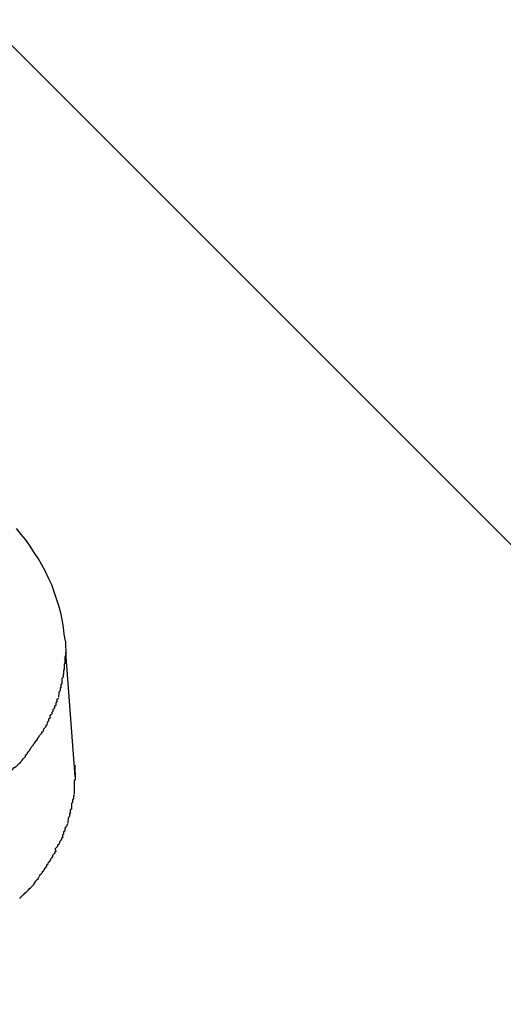
# Model space of a CAD drawing. Extents: x -74 to 74, y -26 to 26.
# Drawn here: x 27 to 27, y 25 to 25 of the extents above; entities that cross this region are included whole.
import ezdxf

# ---------------------------------------------------------------- set-up
doc = ezdxf.new("R2010")
doc.units = 0
doc.layers.get('0').update_dxf_attribs({"linetype": 'CONTINUOUS'})

msp = doc.modelspace()

# ---------------------------------------------------------------- linework, layer by layer
at = {"color": 0}
for points in [[(26.1739, 25.2996), (31.9677, 19.5058)], [(26.5196, 24.8159), (26.5193, 24.8177), (26.5191, 24.8195), (26.5188, 24.8214), (26.5184, 24.8231), (26.5179, 24.8249), (26.5173, 24.8267), (26.5167, 24.8285), (26.5161, 24.8302), (26.5153, 24.8319), (26.5145, 24.8336), (26.5136, 24.8353), (26.5127, 24.8369), (26.5116, 24.8385), (26.5106, 24.8401), (26.5095, 24.8417), (26.5083, 24.8431), (26.5071, 24.8446)], [(26.5196, 24.8159), (26.5197, 24.8122)], [(26.5221, 24.7814), (26.5197, 24.813)], [(26.5194, 24.8086), (26.5194, 24.8086), (26.5194, 24.8086), (26.5194, 24.8089), (26.5194, 24.8091), (26.5194, 24.8094), (26.5194, 24.8094), (26.5194, 24.8097), (26.5194, 24.81), (26.5195, 24.8103), (26.5195, 24.8103), (26.5195, 24.8106), (26.5195, 24.8109), (26.5195, 24.8112), (26.5195, 24.8114), (26.5195, 24.8117), (26.5195, 24.812), (26.5197, 24.8123)], [(26.5194, 24.8086), (26.5194, 24.8086), (26.5194, 24.8086), (26.5194, 24.8089), (26.5194, 24.8091), (26.5194, 24.8094), (26.5194, 24.8094), (26.5194, 24.8097), (26.5194, 24.81), (26.5195, 24.8103), (26.5195, 24.8103), (26.5195, 24.8106), (26.5195, 24.8109), (26.5195, 24.8112), (26.5195, 24.8114), (26.5195, 24.8117), (26.5195, 24.812), (26.5197, 24.8123)], [(26.5188, 24.8051), (26.5188, 24.8051), (26.5188, 24.8051), (26.5188, 24.8054), (26.5188, 24.8056), (26.5188, 24.8059), (26.5188, 24.8059), (26.5188, 24.8062), (26.5188, 24.8065), (26.5191, 24.8068), (26.5191, 24.8068), (26.5191, 24.8071), (26.5191, 24.8074), (26.5192, 24.8077), (26.5192, 24.8078), (26.5192, 24.8081), (26.5192, 24.8084), (26.5194, 24.8087)], [(26.5188, 24.8051), (26.5188, 24.8051), (26.5188, 24.8051), (26.5188, 24.8054), (26.5188, 24.8056), (26.5188, 24.8059), (26.5188, 24.8059), (26.5188, 24.8062), (26.5188, 24.8065), (26.5191, 24.8068), (26.5191, 24.8068), (26.5191, 24.8071), (26.5191, 24.8074), (26.5192, 24.8077), (26.5192, 24.8078), (26.5192, 24.8081), (26.5192, 24.8084), (26.5194, 24.8087)], [(26.5179, 24.8016), (26.5179, 24.8016), (26.5179, 24.8016), (26.5179, 24.8019), (26.5179, 24.8021), (26.518, 24.8024), (26.518, 24.8024), (26.518, 24.8027), (26.518, 24.803), (26.5183, 24.8033), (26.5183, 24.8033), (26.5183, 24.8036), (26.5183, 24.8039), (26.5185, 24.8042), (26.5185, 24.8042), (26.5185, 24.8045), (26.5185, 24.8048), (26.5188, 24.8051)], [(26.5179, 24.8016), (26.5179, 24.8016), (26.5179, 24.8016), (26.5179, 24.8019), (26.5179, 24.8021), (26.518, 24.8024), (26.518, 24.8024), (26.518, 24.8027), (26.518, 24.803), (26.5183, 24.8033), (26.5183, 24.8033), (26.5183, 24.8036), (26.5183, 24.8039), (26.5185, 24.8042), (26.5185, 24.8042), (26.5185, 24.8045), (26.5185, 24.8048), (26.5188, 24.8051)], [(26.5165, 24.7981), (26.5165, 24.7981), (26.5165, 24.7981), (26.5165, 24.7984), (26.5165, 24.7985), (26.5168, 24.7988), (26.5168, 24.7988), (26.5169, 24.7991), (26.5169, 24.7994), (26.5172, 24.7997), (26.5172, 24.7997), (26.5172, 24.8), (26.5172, 24.8002), (26.5175, 24.8005), (26.5175, 24.8005), (26.5175, 24.8008), (26.5175, 24.8011), (26.5178, 24.8014)], [(26.5165, 24.7981), (26.5165, 24.7981), (26.5165, 24.7981), (26.5165, 24.7984), (26.5165, 24.7985), (26.5168, 24.7988), (26.5168, 24.7988), (26.5169, 24.7991), (26.5169, 24.7994), (26.5172, 24.7997), (26.5172, 24.7997), (26.5172, 24.8), (26.5172, 24.8002), (26.5175, 24.8005), (26.5175, 24.8005), (26.5175, 24.8008), (26.5175, 24.8011), (26.5178, 24.8014)], [(26.515, 24.7949), (26.515, 24.7949), (26.515, 24.7949), (26.515, 24.7952), (26.515, 24.7952), (26.5153, 24.7955), (26.5153, 24.7955), (26.5154, 24.7958), (26.5154, 24.7961), (26.5157, 24.7964), (26.5157, 24.7964), (26.5157, 24.7967), (26.5157, 24.7969), (26.516, 24.7972), (26.516, 24.7972), (26.5162, 24.7975), (26.5162, 24.7978), (26.5165, 24.7981)], [(26.515, 24.7949), (26.515, 24.7949), (26.515, 24.7949), (26.515, 24.7952), (26.515, 24.7952), (26.5153, 24.7955), (26.5153, 24.7955), (26.5154, 24.7958), (26.5154, 24.7961), (26.5157, 24.7964), (26.5157, 24.7964), (26.5157, 24.7967), (26.5157, 24.7969), (26.516, 24.7972), (26.516, 24.7972), (26.5162, 24.7975), (26.5162, 24.7978), (26.5165, 24.7981)], [(26.5129, 24.7916), (26.5129, 24.7916), (26.5129, 24.7916), (26.513, 24.7919), (26.513, 24.7919), (26.5133, 24.7922), (26.5133, 24.7922), (26.5136, 24.7925), (26.5136, 24.7927), (26.5139, 24.793), (26.5139, 24.793), (26.5141, 24.7933), (26.5141, 24.7936), (26.5144, 24.7939), (26.5144, 24.7939), (26.5147, 24.7942), (26.5147, 24.7945), (26.515, 24.7948)], [(26.5129, 24.7916), (26.5129, 24.7916), (26.5129, 24.7916), (26.513, 24.7919), (26.513, 24.7919), (26.5133, 24.7922), (26.5133, 24.7922), (26.5136, 24.7925), (26.5136, 24.7927), (26.5139, 24.793), (26.5139, 24.793), (26.5141, 24.7933), (26.5141, 24.7936), (26.5144, 24.7939), (26.5144, 24.7939), (26.5147, 24.7942), (26.5147, 24.7945), (26.515, 24.7948)], [(26.5108, 24.7886), (26.5108, 24.7886), (26.5108, 24.7886), (26.5109, 24.7889), (26.5109, 24.7889), (26.5112, 24.7892), (26.5112, 24.7892), (26.5115, 24.7895), (26.5115, 24.7897), (26.5118, 24.79), (26.5118, 24.79), (26.512, 24.7903), (26.512, 24.7904), (26.5123, 24.7907), (26.5123, 24.7907), (26.5126, 24.791), (26.5126, 24.7913), (26.5129, 24.7916)], [(26.5108, 24.7886), (26.5108, 24.7886), (26.5108, 24.7886), (26.5109, 24.7889), (26.5109, 24.7889), (26.5112, 24.7892), (26.5112, 24.7892), (26.5115, 24.7895), (26.5115, 24.7897), (26.5118, 24.79), (26.5118, 24.79), (26.512, 24.7903), (26.512, 24.7904), (26.5123, 24.7907), (26.5123, 24.7907), (26.5126, 24.791), (26.5126, 24.7913), (26.5129, 24.7916)], [(26.5086, 24.7856), (26.5086, 24.7856), (26.5086, 24.7856), (26.5088, 24.7859), (26.5088, 24.7859), (26.5091, 24.7862), (26.5091, 24.7862), (26.5094, 24.7865), (26.5094, 24.7867), (26.5097, 24.787), (26.5097, 24.787), (26.5099, 24.7873), (26.5099, 24.7875), (26.5102, 24.7878), (26.5102, 24.7878), (26.5105, 24.7881), (26.5105, 24.7883), (26.5108, 24.7886)], [(26.5086, 24.7856), (26.5086, 24.7856), (26.5086, 24.7856), (26.5088, 24.7859), (26.5088, 24.7859), (26.5091, 24.7862), (26.5091, 24.7862), (26.5094, 24.7865), (26.5094, 24.7867), (26.5097, 24.787), (26.5097, 24.787), (26.5099, 24.7873), (26.5099, 24.7875), (26.5102, 24.7878), (26.5102, 24.7878), (26.5105, 24.7881), (26.5105, 24.7883), (26.5108, 24.7886)], [(26.5059, 24.783), (26.5059, 24.783), (26.5059, 24.783), (26.5062, 24.7833), (26.5062, 24.7833), (26.5065, 24.7836), (26.5065, 24.7836), (26.5068, 24.7839), (26.507, 24.7839), (26.5073, 24.7842), (26.5073, 24.7842), (26.5076, 24.7845), (26.5076, 24.7845), (26.5079, 24.7848), (26.5079, 24.7848), (26.5082, 24.7851), (26.5083, 24.7853), (26.5086, 24.7856)], [(26.5059, 24.783), (26.5059, 24.783), (26.5059, 24.783), (26.5062, 24.7833), (26.5062, 24.7833), (26.5065, 24.7836), (26.5065, 24.7836), (26.5068, 24.7839), (26.507, 24.7839), (26.5073, 24.7842), (26.5073, 24.7842), (26.5076, 24.7845), (26.5076, 24.7845), (26.5079, 24.7848), (26.5079, 24.7848), (26.5082, 24.7851), (26.5083, 24.7853), (26.5086, 24.7856)], [(26.522, 24.7843), (26.5221, 24.7806)], [(26.5219, 24.7769), (26.5219, 24.7769), (26.5219, 24.7769), (26.5219, 24.7772), (26.5219, 24.7774), (26.5219, 24.7777), (26.5219, 24.7777), (26.5219, 24.778), (26.5219, 24.7783), (26.5219, 24.7786), (26.5219, 24.7786), (26.5219, 24.7789), (26.5219, 24.7792), (26.5219, 24.7795), (26.5219, 24.7797), (26.5219, 24.78), (26.5219, 24.7803), (26.5221, 24.7806)], [(26.5219, 24.7769), (26.5219, 24.7769), (26.5219, 24.7769), (26.5219, 24.7772), (26.5219, 24.7774), (26.5219, 24.7777), (26.5219, 24.7777), (26.5219, 24.778), (26.5219, 24.7783), (26.5219, 24.7786), (26.5219, 24.7786), (26.5219, 24.7789), (26.5219, 24.7792), (26.5219, 24.7795), (26.5219, 24.7797), (26.5219, 24.78), (26.5219, 24.7803), (26.5221, 24.7806)], [(26.5212, 24.7732), (26.5212, 24.7732), (26.5212, 24.7732), (26.5212, 24.7735), (26.5212, 24.7736), (26.5212, 24.7739), (26.5212, 24.774), (26.5212, 24.7743), (26.5212, 24.7746), (26.5215, 24.7749), (26.5215, 24.7749), (26.5215, 24.7752), (26.5215, 24.7755), (26.5217, 24.7758), (26.5217, 24.7759), (26.5217, 24.7762), (26.5217, 24.7765), (26.5219, 24.7768)], [(26.5212, 24.7732), (26.5212, 24.7732), (26.5212, 24.7732), (26.5212, 24.7735), (26.5212, 24.7736), (26.5212, 24.7739), (26.5212, 24.774), (26.5212, 24.7743), (26.5212, 24.7746), (26.5215, 24.7749), (26.5215, 24.7749), (26.5215, 24.7752), (26.5215, 24.7755), (26.5217, 24.7758), (26.5217, 24.7759), (26.5217, 24.7762), (26.5217, 24.7765), (26.5219, 24.7768)], [(26.5203, 24.7696), (26.5203, 24.7696), (26.5203, 24.7696), (26.5203, 24.7699), (26.5203, 24.7701), (26.5204, 24.7704), (26.5204, 24.7704), (26.5204, 24.7707), (26.5204, 24.771), (26.5207, 24.7713), (26.5207, 24.7713), (26.5207, 24.7716), (26.5207, 24.7719), (26.5209, 24.7722), (26.5209, 24.7724), (26.5209, 24.7727), (26.5209, 24.773), (26.5212, 24.7733)], [(26.5203, 24.7696), (26.5203, 24.7696), (26.5203, 24.7696), (26.5203, 24.7699), (26.5203, 24.7701), (26.5204, 24.7704), (26.5204, 24.7704), (26.5204, 24.7707), (26.5204, 24.771), (26.5207, 24.7713), (26.5207, 24.7713), (26.5207, 24.7716), (26.5207, 24.7719), (26.5209, 24.7722), (26.5209, 24.7724), (26.5209, 24.7727), (26.5209, 24.773), (26.5212, 24.7733)], [(26.5189, 24.7661), (26.5189, 24.7661), (26.5189, 24.7661), (26.5189, 24.7664), (26.5189, 24.7665), (26.5192, 24.7668), (26.5192, 24.7668), (26.5192, 24.7671), (26.5192, 24.7674), (26.5195, 24.7677), (26.5195, 24.7677), (26.5195, 24.768), (26.5195, 24.7683), (26.5198, 24.7686), (26.5198, 24.7686), (26.52, 24.7689), (26.52, 24.7692), (26.5203, 24.7695)], [(26.5189, 24.7661), (26.5189, 24.7661), (26.5189, 24.7661), (26.5189, 24.7664), (26.5189, 24.7665), (26.5192, 24.7668), (26.5192, 24.7668), (26.5192, 24.7671), (26.5192, 24.7674), (26.5195, 24.7677), (26.5195, 24.7677), (26.5195, 24.768), (26.5195, 24.7683), (26.5198, 24.7686), (26.5198, 24.7686), (26.52, 24.7689), (26.52, 24.7692), (26.5203, 24.7695)], [(26.5171, 24.7627), (26.5171, 24.7627), (26.5171, 24.7627), (26.5171, 24.763), (26.5171, 24.7631), (26.5174, 24.7634), (26.5174, 24.7634), (26.5177, 24.7637), (26.5177, 24.764), (26.518, 24.7643), (26.518, 24.7643), (26.5182, 24.7646), (26.5182, 24.7649), (26.5185, 24.7652), (26.5185, 24.7652), (26.5187, 24.7655), (26.5187, 24.7658), (26.519, 24.7661)], [(26.5171, 24.7627), (26.5171, 24.7627), (26.5171, 24.7627), (26.5171, 24.763), (26.5171, 24.7631), (26.5174, 24.7634), (26.5174, 24.7634), (26.5177, 24.7637), (26.5177, 24.764), (26.518, 24.7643), (26.518, 24.7643), (26.5182, 24.7646), (26.5182, 24.7649), (26.5185, 24.7652), (26.5185, 24.7652), (26.5187, 24.7655), (26.5187, 24.7658), (26.519, 24.7661)], [(26.5152, 24.7593), (26.5152, 24.7593), (26.5152, 24.7593), (26.5153, 24.7596), (26.5153, 24.7596), (26.5156, 24.7599), (26.5156, 24.7599), (26.5159, 24.7602), (26.5159, 24.7605), (26.5162, 24.7608), (26.5162, 24.7608), (26.5164, 24.7611), (26.5164, 24.7614), (26.5167, 24.7617), (26.5167, 24.7617), (26.517, 24.762), (26.517, 24.7623), (26.5173, 24.7626)], [(26.5152, 24.7593), (26.5152, 24.7593), (26.5152, 24.7593), (26.5153, 24.7596), (26.5153, 24.7596), (26.5156, 24.7599), (26.5156, 24.7599), (26.5159, 24.7602), (26.5159, 24.7605), (26.5162, 24.7608), (26.5162, 24.7608), (26.5164, 24.7611), (26.5164, 24.7614), (26.5167, 24.7617), (26.5167, 24.7617), (26.517, 24.762), (26.517, 24.7623), (26.5173, 24.7626)], [(26.513, 24.7561), (26.513, 24.7561), (26.513, 24.7561), (26.5132, 24.7564), (26.5132, 24.7564), (26.5135, 24.7567), (26.5135, 24.7567), (26.5138, 24.757), (26.5138, 24.7572), (26.5141, 24.7575), (26.5141, 24.7575), (26.5143, 24.7578), (26.5143, 24.758), (26.5146, 24.7583), (26.5146, 24.7583), (26.5149, 24.7586), (26.5149, 24.7589), (26.5152, 24.7592)], [(26.513, 24.7561), (26.513, 24.7561), (26.513, 24.7561), (26.5132, 24.7564), (26.5132, 24.7564), (26.5135, 24.7567), (26.5135, 24.7567), (26.5138, 24.757), (26.5138, 24.7572), (26.5141, 24.7575), (26.5141, 24.7575), (26.5143, 24.7578), (26.5143, 24.758), (26.5146, 24.7583), (26.5146, 24.7583), (26.5149, 24.7586), (26.5149, 24.7589), (26.5152, 24.7592)], [(26.5107, 24.7531), (26.5107, 24.7531), (26.5107, 24.7531), (26.511, 24.7534), (26.511, 24.7534), (26.5113, 24.7537), (26.5113, 24.7537), (26.5116, 24.754), (26.5116, 24.7542), (26.5119, 24.7545), (26.5119, 24.7545), (26.5121, 24.7548), (26.5121, 24.7549), (26.5124, 24.7552), (26.5124, 24.7552), (26.5127, 24.7555), (26.5127, 24.7557), (26.513, 24.756)], [(26.5107, 24.7531), (26.5107, 24.7531), (26.5107, 24.7531), (26.511, 24.7534), (26.511, 24.7534), (26.5113, 24.7537), (26.5113, 24.7537), (26.5116, 24.754), (26.5116, 24.7542), (26.5119, 24.7545), (26.5119, 24.7545), (26.5121, 24.7548), (26.5121, 24.7549), (26.5124, 24.7552), (26.5124, 24.7552), (26.5127, 24.7555), (26.5127, 24.7557), (26.513, 24.756)], [(26.508, 24.7504), (26.508, 24.7504), (26.508, 24.7504), (26.5082, 24.7507), (26.5082, 24.7507), (26.5085, 24.751), (26.5085, 24.751), (26.5088, 24.7513), (26.509, 24.7514), (26.5093, 24.7517), (26.5093, 24.7517), (26.5096, 24.752), (26.5096, 24.752), (26.5099, 24.7523), (26.5099, 24.7523), (26.5102, 24.7526), (26.5104, 24.7528), (26.5107, 24.7531)], [(26.508, 24.7504), (26.508, 24.7504), (26.508, 24.7504), (26.5082, 24.7507), (26.5082, 24.7507), (26.5085, 24.751), (26.5085, 24.751), (26.5088, 24.7513), (26.509, 24.7514), (26.5093, 24.7517), (26.5093, 24.7517), (26.5096, 24.752), (26.5096, 24.752), (26.5099, 24.7523), (26.5099, 24.7523), (26.5102, 24.7526), (26.5104, 24.7528), (26.5107, 24.7531)]]:
    msp.add_lwpolyline(points, dxfattribs=at)

doc.saveas('drawing.dxf')
